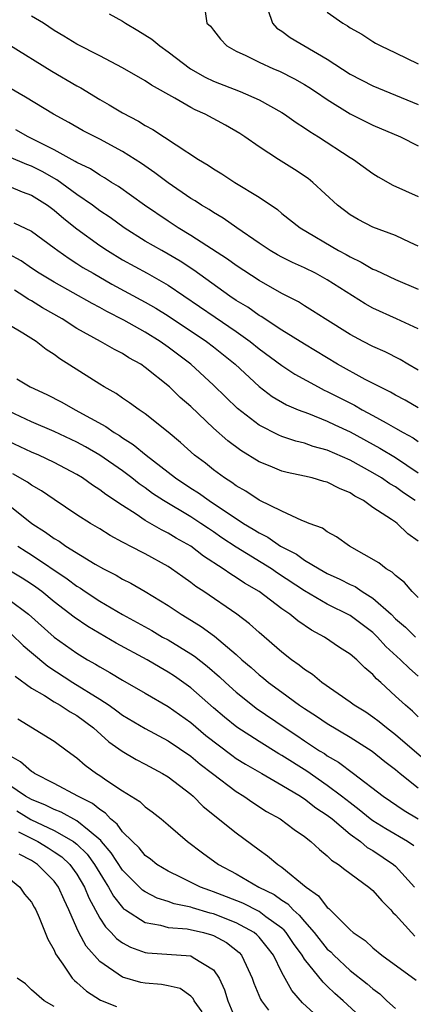
# Model space of a CAD drawing. Units: inches. Extents: x 2601000 to 2604000, y 1512000 to 1515000.
# Drawn here: x 2601062 to 2601097, y 1512359 to 1512445 of the extents above; entities that cross this region are included whole.
import ezdxf

# ---------------------------------------------------------------- set-up
doc = ezdxf.new("R2010")
doc.units = ezdxf.units.IN
doc.header["$MEASUREMENT"] = 0
doc.layers.add('LD26011512_2ft', color=82, linetype='Continuous')

msp = doc.modelspace()

# ---------------------------------------------------------------- linework, layer by layer
at = {"layer": 'LD26011512_2ft'}
for points, elevation in [([(2601078.237, 1512446.237), (2601078.421, 1512445), (2601078.745, 1512444.745), (2601079, 1512444.393), (2601079.614, 1512443.614), (2601080.172, 1512443), (2601081, 1512442.545), (2601081.83, 1512442.169), (2601083, 1512441.586), (2601084.269, 1512441), (2601084.786, 1512440.787), (2601086.116, 1512440.116), (2601087, 1512439.621), (2601087.381, 1512439.381), (2601087.967, 1512439), (2601089, 1512438.293), (2601091, 1512437.033), (2601093, 1512436.035), (2601095.447, 1512435), (2601097, 1512434.204)], 7894), ([(2601083.78, 1512446.22), (2601084.19, 1512445), (2601084.571, 1512444.571), (2601085, 1512444.308), (2601085.751, 1512443.751), (2601089, 1512441.84), (2601091, 1512440.532), (2601093, 1512439.48), (2601095, 1512438.682), (2601097, 1512437.857)], 7892), ([(2601097, 1512425.401), (2601096.283, 1512425.717), (2601095, 1512426.331), (2601093, 1512427.061), (2601091.726, 1512427.726), (2601091, 1512428.146), (2601089.889, 1512429), (2601087.738, 1512431), (2601087.33, 1512431.33), (2601086.131, 1512432.13), (2601084.699, 1512433), (2601083, 1512434.128), (2601081.757, 1512435), (2601081.3, 1512435.3), (2601080.039, 1512436.039), (2601078.259, 1512437), (2601077.382, 1512437.382), (2601077, 1512437.584), (2601075.597, 1512438.403), (2601073.541, 1512439.541), (2601073, 1512439.924), (2601071, 1512441.084), (2601069, 1512442.134), (2601067, 1512443.149), (2601065.855, 1512443.855), (2601065, 1512444.362), (2601064.042, 1512445), (2601063, 1512445.609)], 7898), ([(2601069.84, 1512445.84), (2601071, 1512445.171), (2601071.251, 1512445), (2601072.357, 1512444.357), (2601073.588, 1512443.588), (2601074.275, 1512443), (2601075, 1512442.493), (2601076.985, 1512440.985), (2601078.258, 1512440.258), (2601079, 1512439.904), (2601081.335, 1512439), (2601083, 1512438.264), (2601085, 1512437.156), (2601085.252, 1512437), (2601086.268, 1512436.269), (2601087, 1512435.807), (2601087.466, 1512435.466), (2601088.218, 1512435), (2601091, 1512433.176), (2601091.298, 1512433), (2601093, 1512431.776), (2601093.483, 1512431.483), (2601094.747, 1512430.747), (2601097, 1512429.751)], 7896), ([(2601089, 1512445.975), (2601090.372, 1512445), (2601090.778, 1512444.778), (2601091, 1512444.608), (2601092.042, 1512444.042), (2601093, 1512443.385), (2601093.245, 1512443.245), (2601093.693, 1512443), (2601095, 1512442.402), (2601097, 1512441.429)], 7890), ([(2601061, 1512443.133), (2601064.777, 1512440.777), (2601067, 1512439.504), (2601067.329, 1512439.329), (2601069, 1512438.297), (2601069.827, 1512437.827), (2601071, 1512437.116), (2601072.394, 1512436.394), (2601073, 1512436.007), (2601073.661, 1512435.661), (2601075.706, 1512434.293), (2601077.689, 1512433), (2601078.515, 1512432.514), (2601079, 1512432.178), (2601079.74, 1512431.739), (2601080.873, 1512431), (2601083, 1512429.691), (2601084.609, 1512428.609), (2601085, 1512428.277), (2601086.607, 1512427), (2601089.992, 1512425), (2601090.651, 1512424.651), (2601091, 1512424.439), (2601091.99, 1512423.99), (2601093, 1512423.377), (2601093.273, 1512423.274), (2601093.826, 1512423), (2601095, 1512422.468), (2601097, 1512421.604)], 7900), ([(2601097, 1512418.115), (2601095.076, 1512419), (2601093, 1512419.931), (2601092.316, 1512420.316), (2601089, 1512422.431), (2601087.952, 1512423), (2601087, 1512423.468), (2601085.944, 1512423.944), (2601085, 1512424.41), (2601084.619, 1512424.619), (2601083.978, 1512425), (2601083, 1512425.655), (2601081.047, 1512427), (2601079.853, 1512427.853), (2601079, 1512428.347), (2601078.61, 1512428.61), (2601077.938, 1512429), (2601077.374, 1512429.374), (2601077, 1512429.594), (2601075, 1512430.946), (2601073.84, 1512431.84), (2601072.657, 1512432.657), (2601071, 1512433.724), (2601069, 1512434.794), (2601067.536, 1512435.536), (2601066.271, 1512436.272), (2601064.933, 1512437), (2601062.487, 1512438.487), (2601061, 1512439.355)], 7902), ([(2601097, 1512414.466), (2601096.074, 1512415), (2601095.407, 1512415.407), (2601094.08, 1512416.081), (2601093, 1512416.563), (2601092.147, 1512417), (2601091, 1512417.618), (2601088.802, 1512419), (2601087.714, 1512419.714), (2601087, 1512420.142), (2601086.478, 1512420.478), (2601085, 1512421.23), (2601083, 1512422.366), (2601081, 1512423.681), (2601080.24, 1512424.24), (2601077, 1512426.336), (2601075.89, 1512427), (2601075, 1512427.581), (2601072.921, 1512429), (2601070.641, 1512430.641), (2601070.047, 1512431), (2601069.412, 1512431.412), (2601069, 1512431.632), (2601068.183, 1512432.183), (2601067, 1512432.748), (2601066.852, 1512432.852), (2601065, 1512433.874), (2601063, 1512434.875), (2601062.71, 1512435), (2601061.611, 1512435.611)], 7904), ([(2601097, 1512411.153), (2601095.834, 1512411.834), (2601095, 1512412.278), (2601094.549, 1512412.549), (2601093.609, 1512413), (2601093.222, 1512413.222), (2601092.332, 1512413.668), (2601089.911, 1512415), (2601087, 1512416.758), (2601085, 1512418.01), (2601083.186, 1512419.187), (2601083, 1512419.288), (2601082.011, 1512420.01), (2601081, 1512420.618), (2601080.434, 1512421), (2601077.276, 1512423.276), (2601076.068, 1512424.068), (2601075, 1512424.698), (2601074.447, 1512425), (2601073, 1512425.841), (2601071.148, 1512427), (2601069.904, 1512427.904), (2601069, 1512428.509), (2601068.35, 1512429), (2601067, 1512429.944), (2601065.237, 1512431.237), (2601063.951, 1512431.951), (2601063, 1512432.439), (2601062.578, 1512432.577), (2601061, 1512433.249)], 7906), ([(2601061, 1512430.654), (2601062.169, 1512430.169), (2601063, 1512429.888), (2601064.401, 1512429), (2601065, 1512428.563), (2601065.832, 1512427.832), (2601067, 1512426.91), (2601069, 1512425.454), (2601069.673, 1512425), (2601071, 1512424.187), (2601073.155, 1512423), (2601075, 1512421.959), (2601079.152, 1512419.152), (2601081, 1512417.869), (2601082.225, 1512417), (2601083, 1512416.37), (2601085, 1512414.901), (2601086.14, 1512414.14), (2601088.206, 1512413), (2601088.729, 1512412.729), (2601089, 1512412.615), (2601091.391, 1512411.391), (2601092.051, 1512411), (2601093, 1512410.493), (2601094.166, 1512409.835), (2601095, 1512409.388), (2601095.673, 1512409), (2601096.534, 1512408.534), (2601097, 1512408.209)], 7908), ([(2601061.436, 1512427.436), (2601063, 1512426.695), (2601065, 1512425.241), (2601065.312, 1512425), (2601066.3, 1512424.299), (2601067, 1512423.878), (2601067.526, 1512423.526), (2601068.41, 1512423), (2601070.057, 1512422.057), (2601073, 1512420.452), (2601073.922, 1512419.922), (2601075, 1512419.249), (2601078.39, 1512417), (2601079, 1512416.527), (2601080.89, 1512415), (2601083, 1512413.041), (2601084.16, 1512412.16), (2601085.424, 1512411.424), (2601086.443, 1512411), (2601087.344, 1512410.656), (2601089, 1512409.993), (2601089.666, 1512409.666), (2601091, 1512409.047), (2601093.622, 1512407.622), (2601095, 1512406.786), (2601097, 1512405.454)], 7910), ([(2601096.718, 1512403), (2601095.7, 1512403.699), (2601095, 1512404.21), (2601094.491, 1512404.491), (2601093.756, 1512405), (2601093, 1512405.45), (2601091, 1512406.556), (2601089, 1512407.441), (2601087.771, 1512407.771), (2601087, 1512408.052), (2601086.233, 1512408.234), (2601085, 1512408.648), (2601084.748, 1512408.748), (2601083, 1512409.637), (2601081.113, 1512411.113), (2601080.091, 1512412.091), (2601079, 1512413.169), (2601076.996, 1512415), (2601075, 1512416.509), (2601074.308, 1512417), (2601073, 1512417.813), (2601071.113, 1512418.887), (2601069.63, 1512419.629), (2601069, 1512419.991), (2601068.336, 1512420.336), (2601065, 1512422.211), (2601063.69, 1512423), (2601063, 1512423.461), (2601062.099, 1512424.099), (2601061, 1512424.685)], 7912), ([(2601097, 1512399.423), (2601096.067, 1512400.067), (2601095.14, 1512401), (2601095, 1512401.105), (2601094.653, 1512401.347), (2601093, 1512402.407), (2601092.184, 1512403), (2601091.409, 1512403.408), (2601091, 1512403.686), (2601090.061, 1512404.062), (2601089, 1512404.627), (2601088.699, 1512404.698), (2601087.663, 1512405), (2601087, 1512405.155), (2601085.462, 1512405.462), (2601085, 1512405.589), (2601083.979, 1512406.021), (2601083, 1512406.409), (2601081.4, 1512407.4), (2601080.252, 1512408.252), (2601079, 1512409.377), (2601077, 1512411.27), (2601076.076, 1512412.076), (2601075.124, 1512413), (2601073, 1512414.722), (2601072.597, 1512415), (2601071.568, 1512415.568), (2601071, 1512415.944), (2601070.293, 1512416.293), (2601069.08, 1512417), (2601067, 1512418.152), (2601065.71, 1512419), (2601063.972, 1512419.972), (2601063, 1512420.571), (2601062.716, 1512420.715), (2601062.332, 1512421), (2601061.51, 1512421.51)], 7914), ([(2601097, 1512394.485), (2601096.456, 1512395), (2601095.791, 1512395.791), (2601095, 1512396.411), (2601094.71, 1512396.71), (2601094.181, 1512397), (2601093.539, 1512397.539), (2601090.955, 1512399), (2601089.819, 1512399.819), (2601089, 1512400.268), (2601088.584, 1512400.584), (2601087.394, 1512401), (2601087, 1512401.164), (2601086.753, 1512401.247), (2601085, 1512402.06), (2601083, 1512403.034), (2601081.836, 1512403.836), (2601081, 1512404.31), (2601080.611, 1512404.611), (2601079.979, 1512405), (2601079, 1512405.722), (2601078.288, 1512406.289), (2601077.326, 1512407), (2601076.102, 1512408.102), (2601075, 1512409.023), (2601073, 1512410.637), (2601072.452, 1512411), (2601071.612, 1512411.612), (2601071, 1512412.015), (2601070.429, 1512412.429), (2601069.394, 1512413), (2601069, 1512413.241), (2601065.485, 1512415.485), (2601065, 1512415.869), (2601064.298, 1512416.298), (2601063.419, 1512417), (2601062.251, 1512417.749), (2601061, 1512418.477)], 7916), ([(2601061.718, 1512413.718), (2601062.892, 1512413), (2601064.343, 1512412.342), (2601065.669, 1512411.669), (2601066.85, 1512411), (2601069.533, 1512409.533), (2601070.272, 1512409), (2601070.73, 1512408.73), (2601071, 1512408.539), (2601071.952, 1512407.952), (2601073.088, 1512407), (2601075.665, 1512405), (2601077, 1512404.11), (2601077.685, 1512403.685), (2601078.622, 1512403), (2601081.632, 1512401), (2601082.488, 1512400.488), (2601083, 1512400.154), (2601083.781, 1512399.781), (2601084.891, 1512399), (2601086.279, 1512398.279), (2601087, 1512397.761), (2601088.285, 1512397), (2601089, 1512396.601), (2601090.106, 1512396.106), (2601091, 1512395.636), (2601091.436, 1512395.437), (2601092.075, 1512395), (2601093, 1512394.426), (2601094.601, 1512393), (2601095, 1512392.612), (2601095.868, 1512391.868), (2601096.756, 1512391)], 7918), ([(2601097, 1512387.561), (2601096.222, 1512388.222), (2601095.437, 1512389), (2601094.159, 1512390.159), (2601093.408, 1512391), (2601093, 1512391.397), (2601091, 1512392.901), (2601089, 1512393.904), (2601087, 1512395.073), (2601084.624, 1512396.624), (2601084.086, 1512397), (2601081, 1512398.911), (2601079.741, 1512399.741), (2601079, 1512400.259), (2601078.546, 1512400.546), (2601077.887, 1512401), (2601077, 1512401.569), (2601074.607, 1512403), (2601073.637, 1512403.637), (2601073, 1512404.113), (2601072.47, 1512404.47), (2601071.806, 1512405), (2601071, 1512405.61), (2601068.998, 1512407), (2601067.734, 1512407.734), (2601067, 1512408.135), (2601065, 1512409.079), (2601063, 1512409.941), (2601061, 1512410.863)], 7920), ([(2601097, 1512383.967), (2601096.477, 1512384.477), (2601095.86, 1512385), (2601095, 1512385.812), (2601093.705, 1512387), (2601093.324, 1512387.324), (2601093, 1512387.712), (2601092.289, 1512388.289), (2601091.583, 1512389), (2601091, 1512389.498), (2601090.083, 1512390.083), (2601088.752, 1512391), (2601087.606, 1512391.606), (2601086.412, 1512392.412), (2601085.71, 1512393), (2601085, 1512393.492), (2601083.002, 1512395), (2601081.733, 1512395.733), (2601081, 1512396.235), (2601080.52, 1512396.52), (2601079.861, 1512397), (2601078.128, 1512398.128), (2601077, 1512398.997), (2601075.71, 1512399.71), (2601075, 1512400.145), (2601074.426, 1512400.426), (2601073, 1512401.265), (2601072.191, 1512401.809), (2601071, 1512402.562), (2601069.538, 1512403.538), (2601069, 1512403.961), (2601068.358, 1512404.359), (2601067.471, 1512405), (2601067, 1512405.287), (2601065, 1512406.35), (2601063.64, 1512407), (2601063, 1512407.274), (2601061, 1512408.198)], 7922), ([(2601097.891, 1512379.891), (2601095, 1512382.392), (2601094.192, 1512383), (2601093.549, 1512383.55), (2601093, 1512383.955), (2601092.377, 1512384.377), (2601091.358, 1512385), (2601091, 1512385.276), (2601088.525, 1512387), (2601087.698, 1512387.698), (2601087, 1512388.145), (2601086.535, 1512388.534), (2601085.868, 1512389), (2601085, 1512389.682), (2601083, 1512391.401), (2601082.162, 1512392.162), (2601081.06, 1512393), (2601078.14, 1512395), (2601077.454, 1512395.454), (2601077, 1512395.804), (2601076.289, 1512396.29), (2601075.313, 1512397), (2601075, 1512397.202), (2601073, 1512398.314), (2601071.677, 1512399), (2601071.22, 1512399.22), (2601071, 1512399.359), (2601069.924, 1512399.924), (2601069, 1512400.513), (2601068.178, 1512401), (2601067, 1512401.756), (2601065, 1512403.09), (2601063.868, 1512403.868), (2601063, 1512404.362), (2601062.636, 1512404.636), (2601061.362, 1512405.362)], 7924), ([(2601060.501, 1512403), (2601063.039, 1512401), (2601064.241, 1512400.241), (2601065, 1512399.662), (2601065.421, 1512399.421), (2601066.012, 1512399), (2601068.59, 1512397.41), (2601069.328, 1512397), (2601070.445, 1512396.445), (2601071, 1512396.105), (2601071.734, 1512395.734), (2601073, 1512394.995), (2601075, 1512393.772), (2601076.166, 1512393), (2601076.695, 1512392.695), (2601077.926, 1512391.926), (2601079.082, 1512391.082), (2601081, 1512389.452), (2601081.497, 1512389), (2601082.308, 1512388.308), (2601083, 1512387.679), (2601083.384, 1512387.384), (2601083.839, 1512387), (2601085, 1512386.145), (2601086.571, 1512385), (2601087, 1512384.707), (2601088.042, 1512384.042), (2601089, 1512383.382), (2601091, 1512382.184), (2601092.948, 1512380.948), (2601094.053, 1512380.052), (2601095, 1512379.35), (2601095.416, 1512379), (2601097, 1512377.735)], 7926), ([(2601061.787, 1512399), (2601062.527, 1512398.527), (2601063, 1512398.245), (2601066.125, 1512396.125), (2601067, 1512395.468), (2601067.296, 1512395.296), (2601067.723, 1512395), (2601069, 1512394.17), (2601070.99, 1512392.99), (2601073.566, 1512391.566), (2601074.528, 1512391), (2601075, 1512390.74), (2601077, 1512389.534), (2601077.323, 1512389.323), (2601078.445, 1512388.445), (2601079.513, 1512387.513), (2601080.048, 1512387), (2601081, 1512386.136), (2601082.412, 1512385), (2601082.746, 1512384.747), (2601085.305, 1512383), (2601086.335, 1512382.335), (2601087, 1512381.876), (2601088.329, 1512381), (2601088.744, 1512380.744), (2601089, 1512380.56), (2601089.991, 1512379.991), (2601091.307, 1512379), (2601093.9, 1512377), (2601095.75, 1512375.75), (2601097, 1512374.995)], 7928), ([(2601096.62, 1512372.62), (2601096.055, 1512373), (2601094.136, 1512374.135), (2601093, 1512374.832), (2601092.776, 1512375), (2601091.803, 1512375.803), (2601091, 1512376.4), (2601090.253, 1512377), (2601089, 1512377.952), (2601087.187, 1512379.187), (2601085, 1512380.589), (2601084.734, 1512380.735), (2601083, 1512381.809), (2601081.056, 1512383.057), (2601079.951, 1512383.951), (2601079, 1512384.763), (2601077, 1512386.533), (2601075.56, 1512387.56), (2601075, 1512387.923), (2601074.311, 1512388.311), (2601073.155, 1512389), (2601070.457, 1512390.457), (2601067.942, 1512391.942), (2601066.751, 1512392.752), (2601065, 1512394.084), (2601063.905, 1512395), (2601063.391, 1512395.391), (2601063, 1512395.664), (2601062.187, 1512396.187), (2601061, 1512396.893)], 7930), ([(2601061, 1512394.311), (2601062.744, 1512393), (2601065.002, 1512391.002), (2601067, 1512389.573), (2601067.934, 1512389), (2601068.616, 1512388.616), (2601069, 1512388.365), (2601069.881, 1512387.882), (2601071, 1512387.201), (2601073, 1512386.069), (2601075, 1512384.9), (2601077, 1512383.468), (2601078.336, 1512382.336), (2601080.601, 1512380.601), (2601081, 1512380.327), (2601081.816, 1512379.816), (2601083.254, 1512379), (2601085, 1512377.982), (2601086.64, 1512377), (2601086.849, 1512376.849), (2601087, 1512376.769), (2601087.988, 1512375.988), (2601089, 1512375.34), (2601089.424, 1512375), (2601091, 1512373.665), (2601091.923, 1512373), (2601092.497, 1512372.497), (2601093, 1512372.21), (2601094.819, 1512371), (2601095, 1512370.84), (2601096.657, 1512369)], 7932), ([(2601061.256, 1512391.256), (2601062.268, 1512390.268), (2601063, 1512389.629), (2601064.431, 1512388.431), (2601066.624, 1512387), (2601069, 1512385.536), (2601069.824, 1512385), (2601070.513, 1512384.513), (2601071, 1512384.139), (2601073, 1512382.948), (2601075, 1512381.876), (2601077, 1512380.517), (2601077.816, 1512379.816), (2601078.916, 1512379), (2601081, 1512377.405), (2601081.67, 1512377), (2601082.451, 1512376.451), (2601083.665, 1512375.665), (2601084.857, 1512375), (2601086.081, 1512374.081), (2601087, 1512373.443), (2601087.565, 1512373), (2601088.308, 1512372.308), (2601089, 1512371.763), (2601089.372, 1512371.372), (2601089.986, 1512371), (2601090.538, 1512370.538), (2601092.661, 1512369), (2601093, 1512368.714), (2601093.792, 1512367.792), (2601094.582, 1512367), (2601094.773, 1512366.774), (2601095, 1512366.569), (2601096.4, 1512365), (2601096.697, 1512364.697)], 7934), ([(2601061.569, 1512387.569), (2601063, 1512386.517), (2601064.146, 1512385.854), (2601065, 1512385.304), (2601065.536, 1512385), (2601066.411, 1512384.41), (2601067, 1512384.089), (2601068.464, 1512383), (2601069.793, 1512381.793), (2601070.965, 1512380.965), (2601072.215, 1512380.215), (2601073, 1512379.812), (2601074.512, 1512379), (2601075, 1512378.699), (2601077, 1512377.167), (2601077.2, 1512377), (2601078.104, 1512376.104), (2601081, 1512373.771), (2601083, 1512372.288), (2601083.755, 1512371.755), (2601084.643, 1512371), (2601085, 1512370.766), (2601087.139, 1512369), (2601088.238, 1512368.238), (2601089, 1512367.209), (2601089.122, 1512367.122), (2601091, 1512365.245), (2601091.279, 1512365), (2601092.315, 1512364.315), (2601093, 1512363.658), (2601093.802, 1512363), (2601096.802, 1512360.802)], 7936), ([(2601061.811, 1512383.811), (2601065, 1512381.841), (2601066.128, 1512381), (2601067, 1512380.378), (2601067.725, 1512379.725), (2601068.712, 1512379), (2601069, 1512378.821), (2601069.61, 1512378.39), (2601071, 1512377.456), (2601072.52, 1512376.52), (2601073, 1512376.052), (2601073.608, 1512375.608), (2601074.388, 1512375), (2601075, 1512374.49), (2601076.721, 1512373), (2601078.026, 1512372.026), (2601079.45, 1512371), (2601081, 1512370.162), (2601082.988, 1512369), (2601084.335, 1512368.335), (2601085, 1512367.852), (2601085.524, 1512367.524), (2601085.996, 1512367), (2601086.538, 1512366.538), (2601087, 1512365.964), (2601087.852, 1512365), (2601089, 1512363.552), (2601089.297, 1512363.297), (2601089.562, 1512363), (2601091, 1512361.671), (2601092.493, 1512360.493), (2601093, 1512360.04), (2601093.603, 1512359.603), (2601094.229, 1512359), (2601095, 1512358.308)], 7938), ([(2601093, 1512356.593), (2601090.408, 1512359), (2601089.652, 1512359.652), (2601089, 1512360.296), (2601088.631, 1512360.631), (2601087, 1512362.674), (2601086.793, 1512363), (2601086.031, 1512364.031), (2601085.376, 1512365), (2601085.208, 1512365.208), (2601085, 1512365.385), (2601083.612, 1512366.388), (2601083, 1512366.854), (2601081.576, 1512367.576), (2601080.152, 1512368.152), (2601079, 1512368.595), (2601078.687, 1512368.687), (2601077.844, 1512369), (2601076.148, 1512369.852), (2601075, 1512370.396), (2601074.016, 1512371), (2601073.462, 1512371.462), (2601073, 1512371.793), (2601072.456, 1512372.457), (2601071.881, 1512373), (2601071, 1512373.871), (2601070.535, 1512374.535), (2601069.957, 1512375), (2601069.509, 1512375.509), (2601069, 1512375.817), (2601068.363, 1512376.363), (2601067.084, 1512377), (2601065, 1512378.108), (2601063.253, 1512379), (2601063.109, 1512379.109), (2601063, 1512379.17), (2601062.028, 1512380.028), (2601061, 1512380.619)], 7940), ([(2601088.812, 1512357), (2601086.823, 1512358.823), (2601085.89, 1512359.89), (2601085, 1512361.483), (2601084.262, 1512363), (2601083.724, 1512363.724), (2601083, 1512364.587), (2601082.806, 1512364.806), (2601082.572, 1512365), (2601081, 1512365.87), (2601079, 1512366.651), (2601078.712, 1512366.712), (2601077.162, 1512367.162), (2601077, 1512367.222), (2601075.535, 1512367.535), (2601075, 1512367.736), (2601074.037, 1512368.037), (2601073, 1512368.575), (2601072.745, 1512368.745), (2601071, 1512370.505), (2601070.018, 1512372.018), (2601069.168, 1512373), (2601069.099, 1512373.099), (2601068.061, 1512373.939), (2601067, 1512374.841), (2601065.596, 1512375.595), (2601065, 1512375.818), (2601064.223, 1512376.223), (2601063, 1512376.713), (2601062.488, 1512377), (2601061, 1512377.992)], 7942), ([(2601061.707, 1512375.708), (2601062.943, 1512374.943), (2601065, 1512373.984), (2601066.704, 1512373), (2601066.88, 1512372.88), (2601067, 1512372.769), (2601067.892, 1512371.892), (2601068.543, 1512371), (2601069.462, 1512369.462), (2601069.773, 1512369), (2601070.199, 1512368.198), (2601071, 1512367.203), (2601071.102, 1512367.102), (2601071.254, 1512367), (2601073, 1512365.89), (2601074.35, 1512365.65), (2601075, 1512365.458), (2601076.685, 1512365.315), (2601078.115, 1512365), (2601078.811, 1512364.811), (2601079, 1512364.745), (2601080.128, 1512364.128), (2601081.251, 1512363.251), (2601081.473, 1512363), (2601081.859, 1512362.141), (2601082.402, 1512361), (2601082.548, 1512360.548), (2601083.128, 1512359.128), (2601083.208, 1512359), (2601083.828, 1512358.172)], 7944), ([(2601061.863, 1512373.863), (2601063.562, 1512373), (2601064.457, 1512372.457), (2601065, 1512372.105), (2601065.657, 1512371.657), (2601066.363, 1512371), (2601067, 1512370.134), (2601067.668, 1512369), (2601068.042, 1512368.042), (2601069, 1512366.259), (2601069.495, 1512365.494), (2601070.018, 1512365), (2601070.48, 1512364.48), (2601071, 1512364.097), (2601071.707, 1512363.708), (2601073, 1512363.243), (2601073.205, 1512363.205), (2601077, 1512362.94), (2601077.206, 1512362.794), (2601079, 1512361.712), (2601079.498, 1512361), (2601079.959, 1512359.959), (2601080.266, 1512359), (2601081, 1512357.242)], 7946), ([(2601078.014, 1512358.014), (2601077.3, 1512359), (2601077.205, 1512359.205), (2601077, 1512359.393), (2601076.078, 1512360.079), (2601075, 1512360.326), (2601074.432, 1512360.432), (2601073, 1512360.538), (2601072.614, 1512360.614), (2601071, 1512361.064), (2601069, 1512362.45), (2601067.802, 1512363.802), (2601067.174, 1512365), (2601067, 1512365.374), (2601066.288, 1512367), (2601065.872, 1512367.872), (2601065.385, 1512369), (2601065, 1512369.514), (2601063.531, 1512371), (2601063, 1512371.336), (2601061.904, 1512371.904)], 7948), ([(2601061, 1512369.801), (2601061.978, 1512369), (2601062.381, 1512368.381), (2601063, 1512367.665), (2601063.231, 1512367.231), (2601063.371, 1512367), (2601063.683, 1512366.318), (2601064.212, 1512365), (2601064.423, 1512364.423), (2601065, 1512363.456), (2601065.125, 1512363.125), (2601065.767, 1512362.233), (2601066.581, 1512361), (2601066.784, 1512360.784), (2601067, 1512360.615), (2601067.831, 1512359.832), (2601069.057, 1512359.057), (2601070.482, 1512358.482)], 7950), ([(2601065, 1512358.489), (2601064.113, 1512359), (2601063, 1512359.969), (2601062.488, 1512360.488), (2601061.754, 1512361)], 7952)]:
    msp.add_lwpolyline(points, dxfattribs=dict(at, elevation=elevation))

doc.saveas('drawing.dxf')
